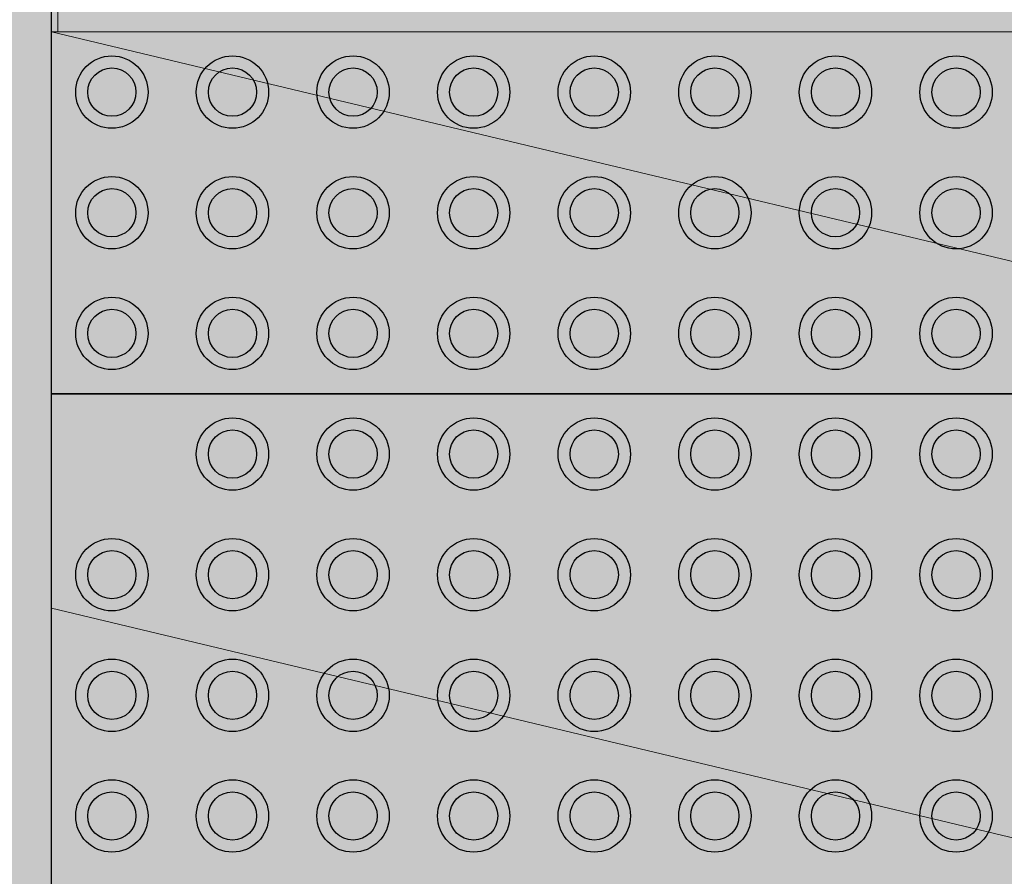
# Model space of a CAD drawing. Units: millimetres. Extents: x -297 to 4663245, y -10 to 2460236.
# Drawn here: x 238 to 239, y 61 to 61 of the extents above; entities that cross this region are included whole.
import ezdxf

# ---------------------------------------------------------------- set-up
doc = ezdxf.new("R2010")
doc.units = ezdxf.units.MM
doc.header["$LTSCALE"] = 0.25
for name, color, linetype, lineweight in [('A_MUEBLES', 46, 'Continuous', 5), ('BALDOSAS 1', 253, 'Continuous', 15), ('PISOS', 253, 'Continuous', 15)]:
    doc.layers.add(name, color=color, linetype=linetype, lineweight=lineweight)
doc.layers.add('Porcelanato', color=252, linetype='Continuous', lineweight=5, transparency=0.15)

msp = doc.modelspace()

# ---------------------------------------------------------------- hatches: boundary and pattern name
at = {"ltscale": 0.25, "true_color": 0xf8f6b0, "transparency": 33554687}
h = msp.add_hatch(color=51, dxfattribs=at)
h.dxf.hatch_style = 1
h.paths.add_polyline_path([(238.12442, 61.72983), (238.12442, 61.32983), (238.52442, 61.32983), (238.52442, 61.72983)])
h.paths.add_polyline_path([(238.26442, 61.65483, -1), (238.23442, 61.65483, -1)], flags=16)
h.paths.add_polyline_path([(238.21442, 61.65483, -1), (238.18442, 61.65483, -1)], flags=16)
h.paths.add_polyline_path([(238.25942, 61.65483, -1), (238.23942, 61.65483, -1)], flags=0)
h.paths.add_polyline_path([(238.20942, 61.65483, -1), (238.18942, 61.65483, -1)], flags=0)
h.paths.add_polyline_path([(238.23442, 61.70483, -1), (238.26442, 61.70483, -1)], flags=16)
h.paths.add_polyline_path([(238.18442, 61.70483, -1), (238.21442, 61.70483, -1)], flags=16)
h.paths.add_polyline_path([(238.23942, 61.70483, -1), (238.25942, 61.70483, -1)], flags=0)
h.paths.add_polyline_path([(238.18942, 61.70483, -1), (238.20942, 61.70483, -1)], flags=0)
h.paths.add_polyline_path([(238.26442, 61.60483, -1), (238.23442, 61.60483, -1)], flags=16)
h.paths.add_polyline_path([(238.21442, 61.60483, -1), (238.18442, 61.60483, -1)], flags=16)
h.paths.add_polyline_path([(238.31442, 61.65483, -1), (238.28442, 61.65483, -1)], flags=16)
h.paths.add_polyline_path([(238.25942, 61.60483, -1), (238.23942, 61.60483, -1)], flags=0)
h.paths.add_polyline_path([(238.20942, 61.60483, -1), (238.18942, 61.60483, -1)], flags=0)
h.paths.add_polyline_path([(238.16442, 61.65483, -1), (238.13442, 61.65483, -1)], flags=16)
h.paths.add_polyline_path([(238.30942, 61.65483, -1), (238.28942, 61.65483, -1)], flags=0)
h.paths.add_polyline_path([(238.28442, 61.70483, -1), (238.31442, 61.70483, -1)], flags=16)
h.paths.add_polyline_path([(238.15942, 61.65483, -1), (238.13942, 61.65483, -1)], flags=0)
h.paths.add_polyline_path([(238.28942, 61.70483, -1), (238.30942, 61.70483, -1)], flags=0)
h.paths.add_polyline_path([(238.31442, 61.60483, -1), (238.28442, 61.60483, -1)], flags=16)
h.paths.add_polyline_path([(238.16442, 61.60483, -1), (238.13442, 61.60483, -1)], flags=16)
h.paths.add_polyline_path([(238.30942, 61.60483, -1), (238.28942, 61.60483, -1)], flags=0)
h.paths.add_polyline_path([(238.15942, 61.60483, -1), (238.13942, 61.60483, -1)], flags=0)
h.paths.add_polyline_path([(238.26442, 61.55483, -1), (238.23442, 61.55483, -1)], flags=16)
h.paths.add_polyline_path([(238.21442, 61.55483, -1), (238.18442, 61.55483, -1)], flags=16)
h.paths.add_polyline_path([(238.36442, 61.65483, -1), (238.33442, 61.65483, -1)], flags=16)
h.paths.add_polyline_path([(238.25942, 61.55483, -1), (238.23942, 61.55483, -1)], flags=0)
h.paths.add_polyline_path([(238.20942, 61.55483, -1), (238.18942, 61.55483, -1)], flags=0)
h.paths.add_polyline_path([(238.33442, 61.70483, -1), (238.36442, 61.70483, -1)], flags=16)
h.paths.add_polyline_path([(238.35942, 61.65483, -1), (238.33942, 61.65483, -1)], flags=0)
h.paths.add_polyline_path([(238.33942, 61.70483, -1), (238.35942, 61.70483, -1)], flags=0)
h.paths.add_polyline_path([(238.31442, 61.55483, -1), (238.28442, 61.55483, -1)], flags=16)
h.paths.add_polyline_path([(238.36442, 61.60483, -1), (238.33442, 61.60483, -1)], flags=16)
h.paths.add_polyline_path([(238.16442, 61.55483, -1), (238.13442, 61.55483, -1)], flags=16)
h.paths.add_polyline_path([(238.30942, 61.55483, -1), (238.28942, 61.55483, -1)], flags=0)
h.paths.add_polyline_path([(238.35942, 61.60483, -1), (238.33942, 61.60483, -1)], flags=0)
h.paths.add_polyline_path([(238.15942, 61.55483, -1), (238.13942, 61.55483, -1)], flags=0)
h.paths.add_polyline_path([(238.26442, 61.50483, -1), (238.23442, 61.50483, -1)], flags=16)
h.paths.add_polyline_path([(238.21442, 61.50483, -1), (238.18442, 61.50483, -1)], flags=16)
h.paths.add_polyline_path([(238.36442, 61.55483, -1), (238.33442, 61.55483, -1)], flags=16)
h.paths.add_polyline_path([(238.41442, 61.65483, -1), (238.38442, 61.65483, -1)], flags=16)
h.paths.add_polyline_path([(238.25942, 61.50483, -1), (238.23942, 61.50483, -1)], flags=0)
h.paths.add_polyline_path([(238.20942, 61.50483, -1), (238.18942, 61.50483, -1)], flags=0)
h.paths.add_polyline_path([(238.35942, 61.55483, -1), (238.33942, 61.55483, -1)], flags=0)
h.paths.add_polyline_path([(238.38442, 61.70483, -1), (238.41442, 61.70483, -1)], flags=16)
h.paths.add_polyline_path([(238.40942, 61.65483, -1), (238.38942, 61.65483, -1)], flags=0)
h.paths.add_polyline_path([(238.38942, 61.70483, -1), (238.40942, 61.70483, -1)], flags=0)
h.paths.add_polyline_path([(238.31442, 61.50483, -1), (238.28442, 61.50483, -1)], flags=16)
h.paths.add_polyline_path([(238.16442, 61.50483, -1), (238.13442, 61.50483, -1)], flags=16)
h.paths.add_polyline_path([(238.41442, 61.60483, -1), (238.38442, 61.60483, -1)], flags=16)
h.paths.add_polyline_path([(238.30942, 61.50483, -1), (238.28942, 61.50483, -1)], flags=0)
h.paths.add_polyline_path([(238.15942, 61.50483, -1), (238.13942, 61.50483, -1)], flags=0)
h.paths.add_polyline_path([(238.40942, 61.60483, -1), (238.38942, 61.60483, -1)], flags=0)
h.paths.add_polyline_path([(238.36442, 61.50483, -1), (238.33442, 61.50483, -1)], flags=16)
h.paths.add_polyline_path([(238.41442, 61.55483, -1), (238.38442, 61.55483, -1)], flags=16)
h.paths.add_polyline_path([(238.35942, 61.50483, -1), (238.33942, 61.50483, -1)], flags=0)
h.paths.add_polyline_path([(238.40942, 61.55483, -1), (238.38942, 61.55483, -1)], flags=0)
h.paths.add_polyline_path([(238.26442, 61.45483, -1), (238.23442, 61.45483, -1)], flags=16)
h.paths.add_polyline_path([(238.21442, 61.45483, -1), (238.18442, 61.45483, -1)], flags=16)
h.paths.add_polyline_path([(238.25942, 61.45483, -1), (238.23942, 61.45483, -1)], flags=0)
h.paths.add_polyline_path([(238.46442, 61.65483, -1), (238.43442, 61.65483, -1)], flags=16)
h.paths.add_polyline_path([(238.20942, 61.45483, -1), (238.18942, 61.45483, -1)], flags=0)
h.paths.add_polyline_path([(238.43442, 61.70483, -1), (238.46442, 61.70483, -1)], flags=16)
h.paths.add_polyline_path([(238.45942, 61.65483, -1), (238.43942, 61.65483, -1)], flags=0)
h.paths.add_polyline_path([(238.31442, 61.45483, -1), (238.28442, 61.45483, -1)], flags=16)
h.paths.add_polyline_path([(238.45942, 61.70483, -1), (238.43942, 61.70483, -1)], flags=0)
h.paths.add_polyline_path([(238.16442, 61.45483, -1), (238.13442, 61.45483, -1)], flags=16)
h.paths.add_polyline_path([(238.46442, 61.60483, -1), (238.43442, 61.60483, -1)], flags=16)
h.paths.add_polyline_path([(238.30942, 61.45483, -1), (238.28942, 61.45483, -1)], flags=0)
h.paths.add_polyline_path([(238.15942, 61.45483, -1), (238.13942, 61.45483, -1)], flags=0)
h.paths.add_polyline_path([(238.45942, 61.60483, -1), (238.43942, 61.60483, -1)], flags=0)
h.paths.add_polyline_path([(238.41442, 61.50483, -1), (238.38442, 61.50483, -1)], flags=16)
h.paths.add_polyline_path([(238.40942, 61.50483, -1), (238.38942, 61.50483, -1)], flags=0)
h.paths.add_polyline_path([(238.36442, 61.45483, -1), (238.33442, 61.45483, -1)], flags=16)
h.paths.add_polyline_path([(238.46442, 61.55483, -1), (238.43442, 61.55483, -1)], flags=16)
h.paths.add_polyline_path([(238.35942, 61.45483, -1), (238.33942, 61.45483, -1)], flags=0)
h.paths.add_polyline_path([(238.45942, 61.55483, -1), (238.43942, 61.55483, -1)], flags=0)
h.paths.add_polyline_path([(238.26442, 61.40483, -1), (238.23442, 61.40483, -1)], flags=16)
h.paths.add_polyline_path([(238.21442, 61.40483, -1), (238.18442, 61.40483, -1)], flags=16)
h.paths.add_polyline_path([(238.25942, 61.40483, -1), (238.23942, 61.40483, -1)], flags=0)
h.paths.add_polyline_path([(238.51442, 61.65483, -1), (238.48442, 61.65483, -1)], flags=16)
h.paths.add_polyline_path([(238.20942, 61.40483, -1), (238.18942, 61.40483, -1)], flags=0)
h.paths.add_polyline_path([(238.48442, 61.70483, -1), (238.51442, 61.70483, -1)], flags=16)
h.paths.add_polyline_path([(238.31442, 61.40483, -1), (238.28442, 61.40483, -1)], flags=16)
h.paths.add_polyline_path([(238.41442, 61.45483, -1), (238.38442, 61.45483, -1)], flags=16)
h.paths.add_polyline_path([(238.16442, 61.40483, -1), (238.13442, 61.40483, -1)], flags=16)
h.paths.add_polyline_path([(238.50942, 61.65483, -1), (238.48942, 61.65483, -1)], flags=0)
h.paths.add_polyline_path([(238.46442, 61.50483, -1), (238.43442, 61.50483, -1)], flags=16)
h.paths.add_polyline_path([(238.50942, 61.70483, -1), (238.48942, 61.70483, -1)], flags=0)
h.paths.add_polyline_path([(238.51442, 61.60483, -1), (238.48442, 61.60483, -1)], flags=16)
h.paths.add_polyline_path([(238.30942, 61.40483, -1), (238.28942, 61.40483, -1)], flags=0)
h.paths.add_polyline_path([(238.40942, 61.45483, -1), (238.38942, 61.45483, -1)], flags=0)
h.paths.add_polyline_path([(238.15942, 61.40483, -1), (238.13942, 61.40483, -1)], flags=0)
h.paths.add_polyline_path([(238.45942, 61.50483, -1), (238.43942, 61.50483, -1)], flags=0)
h.paths.add_polyline_path([(238.50942, 61.60483, -1), (238.48942, 61.60483, -1)], flags=0)
h.paths.add_polyline_path([(238.36442, 61.40483, -1), (238.33442, 61.40483, -1)], flags=16)
h.paths.add_polyline_path([(238.51442, 61.55483, -1), (238.48442, 61.55483, -1)], flags=16)
h.paths.add_polyline_path([(238.35942, 61.40483, -1), (238.33942, 61.40483, -1)], flags=0)
h.paths.add_polyline_path([(238.50942, 61.55483, -1), (238.48942, 61.55483, -1)], flags=0)
h.paths.add_polyline_path([(238.46442, 61.45483, -1), (238.43442, 61.45483, -1)], flags=16)
h.paths.add_polyline_path([(238.45942, 61.45483, -1), (238.43942, 61.45483, -1)], flags=0)
h.paths.add_polyline_path([(238.26442, 61.35483, -1), (238.23442, 61.35483, -1)], flags=16)
h.paths.add_polyline_path([(238.41442, 61.40483, -1), (238.38442, 61.40483, -1)], flags=16)
h.paths.add_polyline_path([(238.21442, 61.35483, -1), (238.18442, 61.35483, -1)], flags=16)
h.paths.add_polyline_path([(238.51442, 61.50483, -1), (238.48442, 61.50483, -1)], flags=16)
h.paths.add_polyline_path([(238.25942, 61.35483, -1), (238.23942, 61.35483, -1)], flags=0)
h.paths.add_polyline_path([(238.40942, 61.40483, -1), (238.38942, 61.40483, -1)], flags=0)
h.paths.add_polyline_path([(238.20942, 61.35483, -1), (238.18942, 61.35483, -1)], flags=0)
h.paths.add_polyline_path([(238.50942, 61.50483, -1), (238.48942, 61.50483, -1)], flags=0)
h.paths.add_polyline_path([(238.31442, 61.35483, -1), (238.28442, 61.35483, -1)], flags=16)
h.paths.add_polyline_path([(238.16442, 61.35483, -1), (238.13442, 61.35483, -1)], flags=16)
h.paths.add_polyline_path([(238.30942, 61.35483, -1), (238.28942, 61.35483, -1)], flags=0)
h.paths.add_polyline_path([(238.15942, 61.35483, -1), (238.13942, 61.35483, -1)], flags=0)
h.paths.add_polyline_path([(238.36442, 61.35483, -1), (238.33442, 61.35483, -1)], flags=16)
h.paths.add_polyline_path([(238.35942, 61.35483, -1), (238.33942, 61.35483, -1)], flags=0)
h.paths.add_polyline_path([(238.46442, 61.40483, -1), (238.43442, 61.40483, -1)], flags=16)
h.paths.add_polyline_path([(238.51442, 61.45483, -1), (238.48442, 61.45483, -1)], flags=16)
h.paths.add_polyline_path([(238.45942, 61.40483, -1), (238.43942, 61.40483, -1)], flags=0)
h.paths.add_polyline_path([(238.50942, 61.45483, -1), (238.48942, 61.45483, -1)], flags=0)
h.paths.add_polyline_path([(238.41442, 61.35483, -1), (238.38442, 61.35483, -1)], flags=16)
h.paths.add_polyline_path([(238.40942, 61.35483, -1), (238.38942, 61.35483, -1)], flags=0)
h.paths.add_polyline_path([(238.51442, 61.40483, -1), (238.48442, 61.40483, -1)], flags=16)
h.paths.add_polyline_path([(238.50942, 61.40483, -1), (238.48942, 61.40483, -1)], flags=0)
h.paths.add_polyline_path([(238.46442, 61.35483, -1), (238.43442, 61.35483, -1)], flags=16)
h.paths.add_polyline_path([(238.45942, 61.35483, -1), (238.43942, 61.35483, -1)], flags=0)
h.paths.add_polyline_path([(238.51442, 61.35483, -1), (238.48442, 61.35483, -1)], flags=16)
h.paths.add_polyline_path([(238.50942, 61.35483, -1), (238.48942, 61.35483, -1)], flags=0)
at = {"ltscale": 0.25, "true_color": 0xf7f281, "transparency": 33554687}
h = msp.add_hatch(color=51, dxfattribs=at)
h.dxf.hatch_style = 1
h.paths.add_polyline_path([(238.16442, 61.45483, 1), (238.13442, 61.45483, 1)])
h.paths.add_polyline_path([(238.13942, 61.45483, -1), (238.15942, 61.45483, -1)], flags=16)
h.paths.add_polyline_path([(238.21442, 61.45483, 1), (238.18442, 61.45483, 1)])
h.paths.add_polyline_path([(238.18942, 61.45483, -1), (238.20942, 61.45483, -1)], flags=16)
h.paths.add_polyline_path([(238.23442, 61.45483, 1), (238.26442, 61.45483, 1)])
h.paths.add_polyline_path([(238.25942, 61.45483, -1), (238.23942, 61.45483, -1)], flags=16)
h.paths.add_polyline_path([(238.31442, 61.45483, 1), (238.28442, 61.45483, 1)])
h.paths.add_polyline_path([(238.28942, 61.45483, -1), (238.30942, 61.45483, -1)], flags=16)
h.paths.add_polyline_path([(238.36442, 61.45483, 1), (238.33442, 61.45483, 1)])
h.paths.add_polyline_path([(238.33942, 61.45483, -1), (238.35942, 61.45483, -1)], flags=16)
h.paths.add_polyline_path([(238.41442, 61.45483, 1), (238.38442, 61.45483, 1)])
h.paths.add_polyline_path([(238.38942, 61.45483, -1), (238.40942, 61.45483, -1)], flags=16)
h.paths.add_polyline_path([(238.43442, 61.45483, 1), (238.46442, 61.45483, 1)])
h.paths.add_polyline_path([(238.45942, 61.45483, -1), (238.43942, 61.45483, -1)], flags=16)
h.paths.add_polyline_path([(238.48442, 61.45483, 1), (238.51442, 61.45483, 1)])
h.paths.add_polyline_path([(238.50942, 61.45483, -1), (238.48942, 61.45483, -1)], flags=16)
at = {"ltscale": 0.25, "true_color": 0xf1eb1f, "transparency": 33554687}
h = msp.add_hatch(color=2, dxfattribs=at)
h.dxf.hatch_style = 1
h.paths.add_polyline_path([(238.15942, 61.45483, 1), (238.13942, 61.45483, 1)])
h.paths.add_polyline_path([(238.18942, 61.45483, 1), (238.20942, 61.45483, 1)])
h.paths.add_polyline_path([(238.25942, 61.45483, 1), (238.23942, 61.45483, 1)])
h.paths.add_polyline_path([(238.28942, 61.45483, 1), (238.30942, 61.45483, 1)])
h.paths.add_polyline_path([(238.33942, 61.45483, 1), (238.35942, 61.45483, 1)])
h.paths.add_polyline_path([(238.40942, 61.45483, 1), (238.38942, 61.45483, 1)])
h.paths.add_polyline_path([(238.43942, 61.45483, 1), (238.45942, 61.45483, 1)])
h.paths.add_polyline_path([(238.48942, 61.45483, 1), (238.50942, 61.45483, 1)])
at = {"ltscale": 0.25, "true_color": 0xf7f281, "transparency": 33554687}
h = msp.add_hatch(color=51, dxfattribs=at)
h.dxf.hatch_style = 1
h.paths.add_polyline_path([(238.16442, 61.40483, 1), (238.13442, 61.40483, 1)])
h.paths.add_polyline_path([(238.13942, 61.40483, -1), (238.15942, 61.40483, -1)], flags=16)
h.paths.add_polyline_path([(238.21442, 61.40483, 1), (238.18442, 61.40483, 1)])
h.paths.add_polyline_path([(238.18942, 61.40483, -1), (238.20942, 61.40483, -1)], flags=16)
h.paths.add_polyline_path([(238.23442, 61.40483, 1), (238.26442, 61.40483, 1)])
h.paths.add_polyline_path([(238.25942, 61.40483, -1), (238.23942, 61.40483, -1)], flags=16)
h.paths.add_polyline_path([(238.31442, 61.40483, 1), (238.28442, 61.40483, 1)])
h.paths.add_polyline_path([(238.28942, 61.40483, -1), (238.30942, 61.40483, -1)], flags=16)
h.paths.add_polyline_path([(238.36442, 61.40483, 1), (238.33442, 61.40483, 1)])
h.paths.add_polyline_path([(238.33942, 61.40483, -1), (238.35942, 61.40483, -1)], flags=16)
h.paths.add_polyline_path([(238.41442, 61.40483, 1), (238.38442, 61.40483, 1)])
h.paths.add_polyline_path([(238.38942, 61.40483, -1), (238.40942, 61.40483, -1)], flags=16)
h.paths.add_polyline_path([(238.43442, 61.40483, 1), (238.46442, 61.40483, 1)])
h.paths.add_polyline_path([(238.45942, 61.40483, -1), (238.43942, 61.40483, -1)], flags=16)
h.paths.add_polyline_path([(238.48442, 61.40483, 1), (238.51442, 61.40483, 1)])
h.paths.add_polyline_path([(238.50942, 61.40483, -1), (238.48942, 61.40483, -1)], flags=16)
at = {"ltscale": 0.25, "true_color": 0xf1eb1f, "transparency": 33554687}
h = msp.add_hatch(color=2, dxfattribs=at)
h.dxf.hatch_style = 1
h.paths.add_polyline_path([(238.15942, 61.40483, 1), (238.13942, 61.40483, 1)])
h.paths.add_polyline_path([(238.18942, 61.40483, 1), (238.20942, 61.40483, 1)])
h.paths.add_polyline_path([(238.25942, 61.40483, 1), (238.23942, 61.40483, 1)])
h.paths.add_polyline_path([(238.28942, 61.40483, 1), (238.30942, 61.40483, 1)])
h.paths.add_polyline_path([(238.33942, 61.40483, 1), (238.35942, 61.40483, 1)])
h.paths.add_polyline_path([(238.40942, 61.40483, 1), (238.38942, 61.40483, 1)])
h.paths.add_polyline_path([(238.43942, 61.40483, 1), (238.45942, 61.40483, 1)])
h.paths.add_polyline_path([(238.48942, 61.40483, 1), (238.50942, 61.40483, 1)])
at = {"ltscale": 0.25, "true_color": 0xf7f281, "transparency": 33554687}
h = msp.add_hatch(color=51, dxfattribs=at)
h.dxf.hatch_style = 1
h.paths.add_polyline_path([(238.16442, 61.35483, 1), (238.13442, 61.35483, 1)])
h.paths.add_polyline_path([(238.13942, 61.35483, -1), (238.15942, 61.35483, -1)], flags=16)
h.paths.add_polyline_path([(238.21442, 61.35483, 1), (238.18442, 61.35483, 1)])
h.paths.add_polyline_path([(238.18942, 61.35483, -1), (238.20942, 61.35483, -1)], flags=16)
h.paths.add_polyline_path([(238.23442, 61.35483, 1), (238.26442, 61.35483, 1)])
h.paths.add_polyline_path([(238.25942, 61.35483, -1), (238.23942, 61.35483, -1)], flags=16)
h.paths.add_polyline_path([(238.31442, 61.35483, 1), (238.28442, 61.35483, 1)])
h.paths.add_polyline_path([(238.28942, 61.35483, -1), (238.30942, 61.35483, -1)], flags=16)
h.paths.add_polyline_path([(238.36442, 61.35483, 1), (238.33442, 61.35483, 1)])
h.paths.add_polyline_path([(238.33942, 61.35483, -1), (238.35942, 61.35483, -1)], flags=16)
h.paths.add_polyline_path([(238.41442, 61.35483, 1), (238.38442, 61.35483, 1)])
h.paths.add_polyline_path([(238.38942, 61.35483, -1), (238.40942, 61.35483, -1)], flags=16)
h.paths.add_polyline_path([(238.43442, 61.35483, 1), (238.46442, 61.35483, 1)])
h.paths.add_polyline_path([(238.45942, 61.35483, -1), (238.43942, 61.35483, -1)], flags=16)
h.paths.add_polyline_path([(238.48442, 61.35483, 1), (238.51442, 61.35483, 1)])
h.paths.add_polyline_path([(238.50942, 61.35483, -1), (238.48942, 61.35483, -1)], flags=16)
at = {"ltscale": 0.25, "true_color": 0xf1eb1f, "transparency": 33554687}
h = msp.add_hatch(color=2, dxfattribs=at)
h.dxf.hatch_style = 1
h.paths.add_polyline_path([(238.15942, 61.35483, 1), (238.13942, 61.35483, 1)])
h.paths.add_polyline_path([(238.18942, 61.35483, 1), (238.20942, 61.35483, 1)])
h.paths.add_polyline_path([(238.25942, 61.35483, 1), (238.23942, 61.35483, 1)])
h.paths.add_polyline_path([(238.28942, 61.35483, 1), (238.30942, 61.35483, 1)])
h.paths.add_polyline_path([(238.33942, 61.35483, 1), (238.35942, 61.35483, 1)])
h.paths.add_polyline_path([(238.40942, 61.35483, 1), (238.38942, 61.35483, 1)])
h.paths.add_polyline_path([(238.43942, 61.35483, 1), (238.45942, 61.35483, 1)])
h.paths.add_polyline_path([(238.48942, 61.35483, 1), (238.50942, 61.35483, 1)])
at = {"ltscale": 0.25, "true_color": 0xf8f6b0, "transparency": 33554687}
h = msp.add_hatch(color=51, dxfattribs=at)
h.dxf.hatch_style = 1
h.paths.add_polyline_path([(238.12442, 61.32983), (238.12442, 60.92983), (238.52442, 60.92983), (238.52442, 61.32983)])
h.paths.add_polyline_path([(238.26442, 61.25483, -1), (238.23442, 61.25483, -1)], flags=16)
h.paths.add_polyline_path([(238.21442, 61.25483, -1), (238.18442, 61.25483, -1)], flags=16)
h.paths.add_polyline_path([(238.25942, 61.25483, -1), (238.23942, 61.25483, -1)], flags=0)
h.paths.add_polyline_path([(238.20942, 61.25483, -1), (238.18942, 61.25483, -1)], flags=0)
h.paths.add_polyline_path([(238.23442, 61.30483, -1), (238.26442, 61.30483, -1)], flags=16)
h.paths.add_polyline_path([(238.18442, 61.30483, -1), (238.21442, 61.30483, -1)], flags=16)
h.paths.add_polyline_path([(238.23942, 61.30483, -1), (238.25942, 61.30483, -1)], flags=0)
h.paths.add_polyline_path([(238.18942, 61.30483, -1), (238.20942, 61.30483, -1)], flags=0)
h.paths.add_polyline_path([(238.26442, 61.20483, -1), (238.23442, 61.20483, -1)], flags=16)
h.paths.add_polyline_path([(238.21442, 61.20483, -1), (238.18442, 61.20483, -1)], flags=16)
h.paths.add_polyline_path([(238.31442, 61.25483, -1), (238.28442, 61.25483, -1)], flags=16)
h.paths.add_polyline_path([(238.25942, 61.20483, -1), (238.23942, 61.20483, -1)], flags=0)
h.paths.add_polyline_path([(238.20942, 61.20483, -1), (238.18942, 61.20483, -1)], flags=0)
h.paths.add_polyline_path([(238.16442, 61.25483, -1), (238.13442, 61.25483, -1)], flags=16)
h.paths.add_polyline_path([(238.30942, 61.25483, -1), (238.28942, 61.25483, -1)], flags=0)
h.paths.add_polyline_path([(238.28442, 61.30483, -1), (238.31442, 61.30483, -1)], flags=16)
h.paths.add_polyline_path([(238.15942, 61.25483, -1), (238.13942, 61.25483, -1)], flags=0)
h.paths.add_polyline_path([(238.28942, 61.30483, -1), (238.30942, 61.30483, -1)], flags=0)
h.paths.add_polyline_path([(238.31442, 61.20483, -1), (238.28442, 61.20483, -1)], flags=16)
h.paths.add_polyline_path([(238.16442, 61.20483, -1), (238.13442, 61.20483, -1)], flags=16)
h.paths.add_polyline_path([(238.30942, 61.20483, -1), (238.28942, 61.20483, -1)], flags=0)
h.paths.add_polyline_path([(238.15942, 61.20483, -1), (238.13942, 61.20483, -1)], flags=0)
h.paths.add_polyline_path([(238.26442, 61.15483, -1), (238.23442, 61.15483, -1)], flags=16)
h.paths.add_polyline_path([(238.21442, 61.15483, -1), (238.18442, 61.15483, -1)], flags=16)
h.paths.add_polyline_path([(238.36442, 61.25483, -1), (238.33442, 61.25483, -1)], flags=16)
h.paths.add_polyline_path([(238.25942, 61.15483, -1), (238.23942, 61.15483, -1)], flags=0)
h.paths.add_polyline_path([(238.20942, 61.15483, -1), (238.18942, 61.15483, -1)], flags=0)
h.paths.add_polyline_path([(238.33442, 61.30483, -1), (238.36442, 61.30483, -1)], flags=16)
h.paths.add_polyline_path([(238.35942, 61.25483, -1), (238.33942, 61.25483, -1)], flags=0)
h.paths.add_polyline_path([(238.33942, 61.30483, -1), (238.35942, 61.30483, -1)], flags=0)
h.paths.add_polyline_path([(238.31442, 61.15483, -1), (238.28442, 61.15483, -1)], flags=16)
h.paths.add_polyline_path([(238.36442, 61.20483, -1), (238.33442, 61.20483, -1)], flags=16)
h.paths.add_polyline_path([(238.16442, 61.15483, -1), (238.13442, 61.15483, -1)], flags=16)
h.paths.add_polyline_path([(238.30942, 61.15483, -1), (238.28942, 61.15483, -1)], flags=0)
h.paths.add_polyline_path([(238.35942, 61.20483, -1), (238.33942, 61.20483, -1)], flags=0)
h.paths.add_polyline_path([(238.15942, 61.15483, -1), (238.13942, 61.15483, -1)], flags=0)
h.paths.add_polyline_path([(238.26442, 61.10483, -1), (238.23442, 61.10483, -1)], flags=16)
h.paths.add_polyline_path([(238.21442, 61.10483, -1), (238.18442, 61.10483, -1)], flags=16)
h.paths.add_polyline_path([(238.36442, 61.15483, -1), (238.33442, 61.15483, -1)], flags=16)
h.paths.add_polyline_path([(238.41442, 61.25483, -1), (238.38442, 61.25483, -1)], flags=16)
h.paths.add_polyline_path([(238.25942, 61.10483, -1), (238.23942, 61.10483, -1)], flags=0)
h.paths.add_polyline_path([(238.20942, 61.10483, -1), (238.18942, 61.10483, -1)], flags=0)
h.paths.add_polyline_path([(238.35942, 61.15483, -1), (238.33942, 61.15483, -1)], flags=0)
h.paths.add_polyline_path([(238.38442, 61.30483, -1), (238.41442, 61.30483, -1)], flags=16)
h.paths.add_polyline_path([(238.40942, 61.25483, -1), (238.38942, 61.25483, -1)], flags=0)
h.paths.add_polyline_path([(238.38942, 61.30483, -1), (238.40942, 61.30483, -1)], flags=0)
h.paths.add_polyline_path([(238.31442, 61.10483, -1), (238.28442, 61.10483, -1)], flags=16)
h.paths.add_polyline_path([(238.16442, 61.10483, -1), (238.13442, 61.10483, -1)], flags=16)
h.paths.add_polyline_path([(238.41442, 61.20483, -1), (238.38442, 61.20483, -1)], flags=16)
h.paths.add_polyline_path([(238.30942, 61.10483, -1), (238.28942, 61.10483, -1)], flags=0)
h.paths.add_polyline_path([(238.15942, 61.10483, -1), (238.13942, 61.10483, -1)], flags=0)
h.paths.add_polyline_path([(238.40942, 61.20483, -1), (238.38942, 61.20483, -1)], flags=0)
h.paths.add_polyline_path([(238.36442, 61.10483, -1), (238.33442, 61.10483, -1)], flags=16)
h.paths.add_polyline_path([(238.41442, 61.15483, -1), (238.38442, 61.15483, -1)], flags=16)
h.paths.add_polyline_path([(238.35942, 61.10483, -1), (238.33942, 61.10483, -1)], flags=0)
h.paths.add_polyline_path([(238.40942, 61.15483, -1), (238.38942, 61.15483, -1)], flags=0)
h.paths.add_polyline_path([(238.26442, 61.05483, -1), (238.23442, 61.05483, -1)], flags=16)
h.paths.add_polyline_path([(238.21442, 61.05483, -1), (238.18442, 61.05483, -1)], flags=16)
h.paths.add_polyline_path([(238.25942, 61.05483, -1), (238.23942, 61.05483, -1)], flags=0)
h.paths.add_polyline_path([(238.46442, 61.25483, -1), (238.43442, 61.25483, -1)], flags=16)
h.paths.add_polyline_path([(238.20942, 61.05483, -1), (238.18942, 61.05483, -1)], flags=0)
h.paths.add_polyline_path([(238.43442, 61.30483, -1), (238.46442, 61.30483, -1)], flags=16)
h.paths.add_polyline_path([(238.45942, 61.25483, -1), (238.43942, 61.25483, -1)], flags=0)
h.paths.add_polyline_path([(238.31442, 61.05483, -1), (238.28442, 61.05483, -1)], flags=16)
h.paths.add_polyline_path([(238.45942, 61.30483, -1), (238.43942, 61.30483, -1)], flags=0)
h.paths.add_polyline_path([(238.16442, 61.05483, -1), (238.13442, 61.05483, -1)], flags=16)
h.paths.add_polyline_path([(238.46442, 61.20483, -1), (238.43442, 61.20483, -1)], flags=16)
h.paths.add_polyline_path([(238.30942, 61.05483, -1), (238.28942, 61.05483, -1)], flags=0)
h.paths.add_polyline_path([(238.15942, 61.05483, -1), (238.13942, 61.05483, -1)], flags=0)
h.paths.add_polyline_path([(238.45942, 61.20483, -1), (238.43942, 61.20483, -1)], flags=0)
h.paths.add_polyline_path([(238.41442, 61.10483, -1), (238.38442, 61.10483, -1)], flags=16)
h.paths.add_polyline_path([(238.40942, 61.10483, -1), (238.38942, 61.10483, -1)], flags=0)
h.paths.add_polyline_path([(238.36442, 61.05483, -1), (238.33442, 61.05483, -1)], flags=16)
h.paths.add_polyline_path([(238.46442, 61.15483, -1), (238.43442, 61.15483, -1)], flags=16)
h.paths.add_polyline_path([(238.35942, 61.05483, -1), (238.33942, 61.05483, -1)], flags=0)
h.paths.add_polyline_path([(238.45942, 61.15483, -1), (238.43942, 61.15483, -1)], flags=0)
h.paths.add_polyline_path([(238.26442, 61.00483, -1), (238.23442, 61.00483, -1)], flags=16)
h.paths.add_polyline_path([(238.21442, 61.00483, -1), (238.18442, 61.00483, -1)], flags=16)
h.paths.add_polyline_path([(238.25942, 61.00483, -1), (238.23942, 61.00483, -1)], flags=0)
h.paths.add_polyline_path([(238.51442, 61.25483, -1), (238.48442, 61.25483, -1)], flags=16)
h.paths.add_polyline_path([(238.20942, 61.00483, -1), (238.18942, 61.00483, -1)], flags=0)
h.paths.add_polyline_path([(238.48442, 61.30483, -1), (238.51442, 61.30483, -1)], flags=16)
h.paths.add_polyline_path([(238.31442, 61.00483, -1), (238.28442, 61.00483, -1)], flags=16)
h.paths.add_polyline_path([(238.41442, 61.05483, -1), (238.38442, 61.05483, -1)], flags=16)
h.paths.add_polyline_path([(238.16442, 61.00483, -1), (238.13442, 61.00483, -1)], flags=16)
h.paths.add_polyline_path([(238.50942, 61.25483, -1), (238.48942, 61.25483, -1)], flags=0)
h.paths.add_polyline_path([(238.46442, 61.10483, -1), (238.43442, 61.10483, -1)], flags=16)
h.paths.add_polyline_path([(238.50942, 61.30483, -1), (238.48942, 61.30483, -1)], flags=0)
h.paths.add_polyline_path([(238.51442, 61.20483, -1), (238.48442, 61.20483, -1)], flags=16)
h.paths.add_polyline_path([(238.30942, 61.00483, -1), (238.28942, 61.00483, -1)], flags=0)
h.paths.add_polyline_path([(238.40942, 61.05483, -1), (238.38942, 61.05483, -1)], flags=0)
h.paths.add_polyline_path([(238.15942, 61.00483, -1), (238.13942, 61.00483, -1)], flags=0)
h.paths.add_polyline_path([(238.45942, 61.10483, -1), (238.43942, 61.10483, -1)], flags=0)
h.paths.add_polyline_path([(238.50942, 61.20483, -1), (238.48942, 61.20483, -1)], flags=0)
h.paths.add_polyline_path([(238.36442, 61.00483, -1), (238.33442, 61.00483, -1)], flags=16)
h.paths.add_polyline_path([(238.51442, 61.15483, -1), (238.48442, 61.15483, -1)], flags=16)
h.paths.add_polyline_path([(238.35942, 61.00483, -1), (238.33942, 61.00483, -1)], flags=0)
h.paths.add_polyline_path([(238.50942, 61.15483, -1), (238.48942, 61.15483, -1)], flags=0)
h.paths.add_polyline_path([(238.46442, 61.05483, -1), (238.43442, 61.05483, -1)], flags=16)
h.paths.add_polyline_path([(238.45942, 61.05483, -1), (238.43942, 61.05483, -1)], flags=0)
h.paths.add_polyline_path([(238.26442, 60.95483, -1), (238.23442, 60.95483, -1)], flags=16)
h.paths.add_polyline_path([(238.41442, 61.00483, -1), (238.38442, 61.00483, -1)], flags=16)
h.paths.add_polyline_path([(238.21442, 60.95483, -1), (238.18442, 60.95483, -1)], flags=16)
h.paths.add_polyline_path([(238.51442, 61.10483, -1), (238.48442, 61.10483, -1)], flags=16)
h.paths.add_polyline_path([(238.25942, 60.95483, -1), (238.23942, 60.95483, -1)], flags=0)
h.paths.add_polyline_path([(238.40942, 61.00483, -1), (238.38942, 61.00483, -1)], flags=0)
h.paths.add_polyline_path([(238.20942, 60.95483, -1), (238.18942, 60.95483, -1)], flags=0)
h.paths.add_polyline_path([(238.50942, 61.10483, -1), (238.48942, 61.10483, -1)], flags=0)
h.paths.add_polyline_path([(238.31442, 60.95483, -1), (238.28442, 60.95483, -1)], flags=16)
h.paths.add_polyline_path([(238.16442, 60.95483, -1), (238.13442, 60.95483, -1)], flags=16)
h.paths.add_polyline_path([(238.30942, 60.95483, -1), (238.28942, 60.95483, -1)], flags=0)
h.paths.add_polyline_path([(238.15942, 60.95483, -1), (238.13942, 60.95483, -1)], flags=0)
h.paths.add_polyline_path([(238.36442, 60.95483, -1), (238.33442, 60.95483, -1)], flags=16)
h.paths.add_polyline_path([(238.35942, 60.95483, -1), (238.33942, 60.95483, -1)], flags=0)
h.paths.add_polyline_path([(238.46442, 61.00483, -1), (238.43442, 61.00483, -1)], flags=16)
h.paths.add_polyline_path([(238.51442, 61.05483, -1), (238.48442, 61.05483, -1)], flags=16)
h.paths.add_polyline_path([(238.45942, 61.00483, -1), (238.43942, 61.00483, -1)], flags=0)
h.paths.add_polyline_path([(238.50942, 61.05483, -1), (238.48942, 61.05483, -1)], flags=0)
h.paths.add_polyline_path([(238.41442, 60.95483, -1), (238.38442, 60.95483, -1)], flags=16)
h.paths.add_polyline_path([(238.40942, 60.95483, -1), (238.38942, 60.95483, -1)], flags=0)
h.paths.add_polyline_path([(238.51442, 61.00483, -1), (238.48442, 61.00483, -1)], flags=16)
h.paths.add_polyline_path([(238.50942, 61.00483, -1), (238.48942, 61.00483, -1)], flags=0)
h.paths.add_polyline_path([(238.46442, 60.95483, -1), (238.43442, 60.95483, -1)], flags=16)
h.paths.add_polyline_path([(238.45942, 60.95483, -1), (238.43942, 60.95483, -1)], flags=0)
h.paths.add_polyline_path([(238.51442, 60.95483, -1), (238.48442, 60.95483, -1)], flags=16)
h.paths.add_polyline_path([(238.50942, 60.95483, -1), (238.48942, 60.95483, -1)], flags=0)
at = {"ltscale": 0.25, "true_color": 0xf7f281, "transparency": 33554687}
h = msp.add_hatch(color=51, dxfattribs=at)
h.dxf.hatch_style = 1
h.paths.add_polyline_path([(238.16442, 61.30483, 1), (238.13442, 61.30483, 1)])
h.paths.add_polyline_path([(238.18442, 61.30483, 1), (238.21442, 61.30483, 1)])
h.paths.add_polyline_path([(238.18942, 61.30483, -1), (238.20942, 61.30483, -1)], flags=16)
h.paths.add_polyline_path([(238.23442, 61.30483, 1), (238.26442, 61.30483, 1)])
h.paths.add_polyline_path([(238.25942, 61.30483, -1), (238.23942, 61.30483, -1)], flags=16)
h.paths.add_polyline_path([(238.31442, 61.30483, 1), (238.28442, 61.30483, 1)])
h.paths.add_polyline_path([(238.30942, 61.30483, -1), (238.28942, 61.30483, -1)], flags=16)
h.paths.add_polyline_path([(238.36442, 61.30483, 1), (238.33442, 61.30483, 1)])
h.paths.add_polyline_path([(238.33942, 61.30483, -1), (238.35942, 61.30483, -1)], flags=16)
h.paths.add_polyline_path([(238.38442, 61.30483, 1), (238.41442, 61.30483, 1)])
h.paths.add_polyline_path([(238.38942, 61.30483, -1), (238.40942, 61.30483, -1)], flags=16)
h.paths.add_polyline_path([(238.46442, 61.30483, 1), (238.43442, 61.30483, 1)])
h.paths.add_polyline_path([(238.45942, 61.30483, -1), (238.43942, 61.30483, -1)], flags=16)
h.paths.add_polyline_path([(238.51442, 61.30483, 1), (238.48442, 61.30483, 1)])
h.paths.add_polyline_path([(238.50942, 61.30483, -1), (238.48942, 61.30483, -1)], flags=16)
at = {"ltscale": 0.25, "true_color": 0xf1eb1f, "transparency": 33554687}
h = msp.add_hatch(color=2, dxfattribs=at)
h.dxf.hatch_style = 1
h.paths.add_polyline_path([(238.15942, 61.30483, 1), (238.13942, 61.30483, 1)])
h.paths.add_polyline_path([(238.18942, 61.30483, 1), (238.20942, 61.30483, 1)])
h.paths.add_polyline_path([(238.25942, 61.30483, 1), (238.23942, 61.30483, 1)])
h.paths.add_polyline_path([(238.28942, 61.30483, 1), (238.30942, 61.30483, 1)])
h.paths.add_polyline_path([(238.33942, 61.30483, 1), (238.35942, 61.30483, 1)])
h.paths.add_polyline_path([(238.40942, 61.30483, 1), (238.38942, 61.30483, 1)])
h.paths.add_polyline_path([(238.43942, 61.30483, 1), (238.45942, 61.30483, 1)])
h.paths.add_polyline_path([(238.48942, 61.30483, 1), (238.50942, 61.30483, 1)])
at = {"ltscale": 0.25, "true_color": 0xf7f281, "transparency": 33554687}
h = msp.add_hatch(color=51, dxfattribs=at)
h.dxf.hatch_style = 1
h.paths.add_polyline_path([(238.16442, 61.25483, 1), (238.13442, 61.25483, 1)])
h.paths.add_polyline_path([(238.13942, 61.25483, -1), (238.15942, 61.25483, -1)], flags=16)
h.paths.add_polyline_path([(238.21442, 61.25483, 1), (238.18442, 61.25483, 1)])
h.paths.add_polyline_path([(238.18942, 61.25483, -1), (238.20942, 61.25483, -1)], flags=16)
h.paths.add_polyline_path([(238.23442, 61.25483, 1), (238.26442, 61.25483, 1)])
h.paths.add_polyline_path([(238.25942, 61.25483, -1), (238.23942, 61.25483, -1)], flags=16)
h.paths.add_polyline_path([(238.31442, 61.25483, 1), (238.28442, 61.25483, 1)])
h.paths.add_polyline_path([(238.28942, 61.25483, -1), (238.30942, 61.25483, -1)], flags=16)
h.paths.add_polyline_path([(238.36442, 61.25483, 1), (238.33442, 61.25483, 1)])
h.paths.add_polyline_path([(238.33942, 61.25483, -1), (238.35942, 61.25483, -1)], flags=16)
h.paths.add_polyline_path([(238.41442, 61.25483, 1), (238.38442, 61.25483, 1)])
h.paths.add_polyline_path([(238.38942, 61.25483, -1), (238.40942, 61.25483, -1)], flags=16)
h.paths.add_polyline_path([(238.43442, 61.25483, 1), (238.46442, 61.25483, 1)])
h.paths.add_polyline_path([(238.45942, 61.25483, -1), (238.43942, 61.25483, -1)], flags=16)
h.paths.add_polyline_path([(238.48442, 61.25483, 1), (238.51442, 61.25483, 1)])
h.paths.add_polyline_path([(238.50942, 61.25483, -1), (238.48942, 61.25483, -1)], flags=16)
at = {"ltscale": 0.25, "true_color": 0xf1eb1f, "transparency": 33554687}
h = msp.add_hatch(color=2, dxfattribs=at)
h.dxf.hatch_style = 1
h.paths.add_polyline_path([(238.15942, 61.25483, 1), (238.13942, 61.25483, 1)])
h.paths.add_polyline_path([(238.18942, 61.25483, 1), (238.20942, 61.25483, 1)])
h.paths.add_polyline_path([(238.25942, 61.25483, 1), (238.23942, 61.25483, 1)])
h.paths.add_polyline_path([(238.28942, 61.25483, 1), (238.30942, 61.25483, 1)])
h.paths.add_polyline_path([(238.33942, 61.25483, 1), (238.35942, 61.25483, 1)])
h.paths.add_polyline_path([(238.40942, 61.25483, 1), (238.38942, 61.25483, 1)])
h.paths.add_polyline_path([(238.43942, 61.25483, 1), (238.45942, 61.25483, 1)])
h.paths.add_polyline_path([(238.48942, 61.25483, 1), (238.50942, 61.25483, 1)])
at = {"ltscale": 0.25, "true_color": 0xf7f281, "transparency": 33554687}
h = msp.add_hatch(color=51, dxfattribs=at)
h.dxf.hatch_style = 1
h.paths.add_polyline_path([(238.16442, 61.20483, 1), (238.13442, 61.20483, 1)])
h.paths.add_polyline_path([(238.13942, 61.20483, -1), (238.15942, 61.20483, -1)], flags=16)
h.paths.add_polyline_path([(238.21442, 61.20483, 1), (238.18442, 61.20483, 1)])
h.paths.add_polyline_path([(238.18942, 61.20483, -1), (238.20942, 61.20483, -1)], flags=16)
h.paths.add_polyline_path([(238.23442, 61.20483, 1), (238.26442, 61.20483, 1)])
h.paths.add_polyline_path([(238.25942, 61.20483, -1), (238.23942, 61.20483, -1)], flags=16)
h.paths.add_polyline_path([(238.31442, 61.20483, 1), (238.28442, 61.20483, 1)])
h.paths.add_polyline_path([(238.28942, 61.20483, -1), (238.30942, 61.20483, -1)], flags=16)
h.paths.add_polyline_path([(238.36442, 61.20483, 1), (238.33442, 61.20483, 1)])
h.paths.add_polyline_path([(238.33942, 61.20483, -1), (238.35942, 61.20483, -1)], flags=16)
h.paths.add_polyline_path([(238.41442, 61.20483, 1), (238.38442, 61.20483, 1)])
h.paths.add_polyline_path([(238.38942, 61.20483, -1), (238.40942, 61.20483, -1)], flags=16)
h.paths.add_polyline_path([(238.43442, 61.20483, 1), (238.46442, 61.20483, 1)])
h.paths.add_polyline_path([(238.45942, 61.20483, -1), (238.43942, 61.20483, -1)], flags=16)
h.paths.add_polyline_path([(238.48442, 61.20483, 1), (238.51442, 61.20483, 1)])
h.paths.add_polyline_path([(238.50942, 61.20483, -1), (238.48942, 61.20483, -1)], flags=16)
at = {"ltscale": 0.25, "true_color": 0xf1eb1f, "transparency": 33554687}
h = msp.add_hatch(color=2, dxfattribs=at)
h.dxf.hatch_style = 1
h.paths.add_polyline_path([(238.15942, 61.20483, 1), (238.13942, 61.20483, 1)])
h.paths.add_polyline_path([(238.18942, 61.20483, 1), (238.20942, 61.20483, 1)])
h.paths.add_polyline_path([(238.25942, 61.20483, 1), (238.23942, 61.20483, 1)])
h.paths.add_polyline_path([(238.28942, 61.20483, 1), (238.30942, 61.20483, 1)])
h.paths.add_polyline_path([(238.33942, 61.20483, 1), (238.35942, 61.20483, 1)])
h.paths.add_polyline_path([(238.40942, 61.20483, 1), (238.38942, 61.20483, 1)])
h.paths.add_polyline_path([(238.43942, 61.20483, 1), (238.45942, 61.20483, 1)])
h.paths.add_polyline_path([(238.48942, 61.20483, 1), (238.50942, 61.20483, 1)])
at = {"ltscale": 0.25, "true_color": 0xf7f281, "transparency": 33554687}
h = msp.add_hatch(color=51, dxfattribs=at)
h.dxf.hatch_style = 1
h.paths.add_polyline_path([(238.16442, 61.15483, 1), (238.13442, 61.15483, 1)])
h.paths.add_polyline_path([(238.13942, 61.15483, -1), (238.15942, 61.15483, -1)], flags=16)
h.paths.add_polyline_path([(238.21442, 61.15483, 1), (238.18442, 61.15483, 1)])
h.paths.add_polyline_path([(238.18942, 61.15483, -1), (238.20942, 61.15483, -1)], flags=16)
h.paths.add_polyline_path([(238.23442, 61.15483, 1), (238.26442, 61.15483, 1)])
h.paths.add_polyline_path([(238.25942, 61.15483, -1), (238.23942, 61.15483, -1)], flags=16)
h.paths.add_polyline_path([(238.31442, 61.15483, 1), (238.28442, 61.15483, 1)])
h.paths.add_polyline_path([(238.28942, 61.15483, -1), (238.30942, 61.15483, -1)], flags=16)
h.paths.add_polyline_path([(238.36442, 61.15483, 1), (238.33442, 61.15483, 1)])
h.paths.add_polyline_path([(238.33942, 61.15483, -1), (238.35942, 61.15483, -1)], flags=16)
h.paths.add_polyline_path([(238.41442, 61.15483, 1), (238.38442, 61.15483, 1)])
h.paths.add_polyline_path([(238.38942, 61.15483, -1), (238.40942, 61.15483, -1)], flags=16)
h.paths.add_polyline_path([(238.43442, 61.15483, 1), (238.46442, 61.15483, 1)])
h.paths.add_polyline_path([(238.45942, 61.15483, -1), (238.43942, 61.15483, -1)], flags=16)
h.paths.add_polyline_path([(238.48442, 61.15483, 1), (238.51442, 61.15483, 1)])
h.paths.add_polyline_path([(238.50942, 61.15483, -1), (238.48942, 61.15483, -1)], flags=16)
at = {"ltscale": 0.25, "true_color": 0xf1eb1f, "transparency": 33554687}
h = msp.add_hatch(color=2, dxfattribs=at)
h.dxf.hatch_style = 1
h.paths.add_polyline_path([(238.15942, 61.15483, 1), (238.13942, 61.15483, 1)])
h.paths.add_polyline_path([(238.18942, 61.15483, 1), (238.20942, 61.15483, 1)])
h.paths.add_polyline_path([(238.25942, 61.15483, 1), (238.23942, 61.15483, 1)])
h.paths.add_polyline_path([(238.28942, 61.15483, 1), (238.30942, 61.15483, 1)])
h.paths.add_polyline_path([(238.33942, 61.15483, 1), (238.35942, 61.15483, 1)])
h.paths.add_polyline_path([(238.40942, 61.15483, 1), (238.38942, 61.15483, 1)])
h.paths.add_polyline_path([(238.43942, 61.15483, 1), (238.45942, 61.15483, 1)])
h.paths.add_polyline_path([(238.48942, 61.15483, 1), (238.50942, 61.15483, 1)])
at = {"layer": 'BALDOSAS 1', "true_color": 0x636466, "transparency": 33554534}
h = msp.add_hatch(color=251, dxfattribs=at)
h.dxf.hatch_style = 1
h.paths.add_polyline_path([(264.77442, 69.97983), (266.42442, 69.97983), (266.42442, 76.47983), (264.77442, 76.47983)])
edge = h.paths.add_edge_path()
edge.add_line((293.92442, 75.12983), (293.92442, 70.80483))
edge.add_arc((294.54317, 70.7194), 0.62462, 172.13823, 289.28598)
edge.add_line((294.74947, 70.12983), (331.87442, 70.12983))
edge.add_line((331.87442, 70.12983), (331.87442, 71.62983))
edge.add_line((331.87442, 71.62983), (319.17442, 71.62983))
edge.add_line((319.17442, 71.62983), (319.17442, 128.07983))
edge.add_line((319.17442, 128.07983), (313.82442, 128.07983))
edge.add_line((313.82442, 128.07983), (313.82442, 71.62983))
edge.add_line((313.82442, 71.62983), (305.82442, 71.62983))
edge.add_line((305.82442, 71.62983), (305.82442, 74.97983))
edge.add_line((305.82442, 74.97983), (305.82442, 75.12983))
edge.add_line((305.82442, 75.12983), (293.92442, 75.12983))
h.paths.add_polyline_path([(290.63945, 102.07983), (290.63945, 101.07983), (291.83945, 101.07983), (291.83945, 101.17983), (313.72442, 101.17983), (313.72442, 112.92983), (298.82442, 112.92983), (298.82442, 112.02983), (312.82442, 112.02983), (312.82442, 102.07983)])
edge = h.paths.add_edge_path()
edge.add_line((236.42442, 59.47983), (236.42442, 57.32983))
edge.add_line((236.42442, 57.32983), (256.82442, 57.32983))
edge.add_line((256.82442, 57.32983), (256.82442, 57.32983))
edge.add_line((256.82442, 57.32983), (317.8213, 57.32983))
edge.add_line((317.8213, 57.32983), (317.8213, 56.35485))
edge.add_line((317.8213, 56.35485), (319.2463, 56.35485))
edge.add_line((319.2463, 56.35485), (319.2463, 62.97983))
edge.add_line((319.2463, 62.97983), (340.67442, 62.97983))
edge.add_line((340.67442, 62.97983), (340.67442, 62.32983))
edge.add_line((340.67442, 62.32983), (359.02772, 62.32983))
edge.add_arc((359.02772, 61.17776), 1.15208, 15.20081, 90, ccw=False)
edge.add_line((360.13949, 61.47983), (360.13949, 49.92983))
edge.add_line((360.13949, 49.92983), (361.63949, 49.92983))
edge.add_line((361.63949, 49.92983), (361.63949, 61.47983))
edge.add_arc((359.1916, 61.38476), 2.44974, 2.22411, 86.4628)
edge.add_line((359.34274, 63.82983), (316.67442, 63.82983))
edge.add_line((316.67442, 63.82983), (316.67442, 58.82983))
edge.add_line((316.67442, 58.82983), (266.27442, 58.82983))
edge.add_line((266.27442, 58.82983), (266.27442, 63.82983))
edge.add_line((266.27442, 63.82983), (264.92442, 63.82983))
edge.add_line((264.92442, 63.82983), (264.92442, 59.32983))
edge.add_line((264.92442, 59.32983), (236.27442, 59.32983))
h.paths.add_polyline_path([(313.82442, 74.97983), (319.17442, 74.97983), (319.17442, 76.62983), (313.82442, 76.62983)], flags=17)
at = {"layer": 'PISOS', "true_color": 0x636466, "transparency": 33554534}
h = msp.add_hatch(dxfattribs=at)
h.set_pattern_fill('NET', color=251)
edge = h.paths.add_edge_path()
edge.add_line((232.47442, 69.97983), (232.47442, 63.97983))
edge.add_line((232.47442, 63.97983), (236.42442, 63.97983))
edge.add_line((236.42442, 63.97983), (236.42442, 59.47983))
edge.add_line((236.42442, 59.47983), (238.12442, 59.47983))
edge.add_line((238.12442, 59.47983), (238.12442, 61.47983))
edge.add_line((238.12442, 61.47983), (240.12442, 61.47983))
edge.add_line((240.12442, 61.47983), (259.12442, 61.47983))
edge.add_line((259.12442, 61.47983), (259.12442, 59.47983))
edge.add_line((259.12442, 59.47983), (264.77442, 59.47983))
edge.add_line((264.77442, 59.47983), (264.77442, 63.97983))
edge.add_line((264.77442, 63.97983), (266.42442, 63.97983))
edge.add_line((266.42442, 63.97983), (266.42442, 58.97983))
edge.add_line((266.42442, 58.97983), (316.52442, 58.97983))
edge.add_line((316.52442, 58.97983), (316.52442, 63.97983))
edge.add_line((316.52442, 63.97983), (358.82442, 63.97983))
edge.add_line((358.82442, 63.97983), (358.82442, 69.97983))
edge.add_line((358.82442, 69.97983), (294.74947, 69.97983))
edge.add_arc((294.74947, 70.80488), 0.82504, 180.00309, 270, ccw=False)
edge.add_line((293.92442, 70.80483), (293.92442, 75.12983))
edge.add_line((293.92442, 75.12983), (266.42442, 75.12983))
edge.add_line((266.42442, 75.12983), (266.42442, 69.97983))
edge.add_line((266.42442, 69.97983), (232.47442, 69.97983))
at = {"layer": 'PISOS', "true_color": 0x636466, "transparency": 33554483}
h = msp.add_hatch(dxfattribs=at)
h.set_pattern_fill('GOST_WOOD', color=251, scale=0.044)
edge = h.paths.add_edge_path()
edge.add_line((232.47442, 69.97983), (232.47442, 63.97983))
edge.add_line((232.47442, 63.97983), (236.42442, 63.97983))
edge.add_line((236.42442, 63.97983), (236.42442, 59.47983))
edge.add_line((236.42442, 59.47983), (238.12442, 59.47983))
edge.add_line((238.12442, 59.47983), (238.12442, 61.47983))
edge.add_line((238.12442, 61.47983), (240.12442, 61.47983))
edge.add_line((240.12442, 61.47983), (259.12442, 61.47983))
edge.add_line((259.12442, 61.47983), (259.12442, 59.47983))
edge.add_line((259.12442, 59.47983), (264.77442, 59.47983))
edge.add_line((264.77442, 59.47983), (264.77442, 63.97983))
edge.add_line((264.77442, 63.97983), (266.42442, 63.97983))
edge.add_line((266.42442, 63.97983), (266.42442, 58.97983))
edge.add_line((266.42442, 58.97983), (316.52442, 58.97983))
edge.add_line((316.52442, 58.97983), (316.52442, 63.97983))
edge.add_line((316.52442, 63.97983), (358.82442, 63.97983))
edge.add_line((358.82442, 63.97983), (358.82442, 69.97983))
edge.add_line((358.82442, 69.97983), (294.74947, 69.97983))
edge.add_arc((294.74947, 70.80488), 0.82504, 180.00309, 270, ccw=False)
edge.add_line((293.92442, 70.80483), (293.92442, 75.12983))
edge.add_line((293.92442, 75.12983), (266.42442, 75.12983))
edge.add_line((266.42442, 75.12983), (266.42442, 69.97983))
edge.add_line((266.42442, 69.97983), (232.47442, 69.97983))

# ---------------------------------------------------------------- linework, layer by layer
at = {"ltscale": 0.25}
for points in [[(238.12442, 61.72983), (238.52442, 61.72983), (238.52442, 61.32983), (238.12442, 61.32983), (238.12442, 61.72983)], [(238.12442, 61.32983), (238.52442, 61.32983), (238.52442, 60.92983), (238.12442, 60.92983), (238.12442, 61.32983)]]:
    msp.add_lwpolyline(points, dxfattribs=at)
for centre, radius in [((238.14942, 61.45483), 0.015), ((238.19942, 61.45483), 0.015), ((238.24942, 61.45483), 0.015), ((238.29942, 61.45483), 0.015), ((238.34942, 61.45483), 0.015), ((238.39942, 61.45483), 0.015), ((238.44942, 61.45483), 0.015), ((238.49942, 61.45483), 0.015), ((238.14942, 61.45483), 0.01), ((238.19942, 61.45483), 0.01), ((238.24942, 61.45483), 0.01), ((238.29942, 61.45483), 0.01), ((238.34942, 61.45483), 0.01), ((238.39942, 61.45483), 0.01), ((238.44942, 61.45483), 0.01), ((238.49942, 61.45483), 0.01), ((238.14942, 61.40483), 0.015), ((238.19942, 61.40483), 0.015), ((238.24942, 61.40483), 0.015), ((238.29942, 61.40483), 0.015), ((238.34942, 61.40483), 0.015), ((238.39942, 61.40483), 0.015), ((238.44942, 61.40483), 0.015), ((238.49942, 61.40483), 0.015), ((238.14942, 61.40483), 0.01), ((238.19942, 61.40483), 0.01), ((238.24942, 61.40483), 0.01), ((238.29942, 61.40483), 0.01), ((238.34942, 61.40483), 0.01), ((238.39942, 61.40483), 0.01), ((238.44942, 61.40483), 0.01), ((238.49942, 61.40483), 0.01), ((238.14942, 61.35483), 0.015), ((238.19942, 61.35483), 0.015), ((238.24942, 61.35483), 0.015), ((238.29942, 61.35483), 0.015), ((238.34942, 61.35483), 0.015), ((238.39942, 61.35483), 0.015), ((238.44942, 61.35483), 0.015), ((238.49942, 61.35483), 0.015), ((238.14942, 61.35483), 0.01), ((238.19942, 61.35483), 0.01), ((238.24942, 61.35483), 0.01), ((238.29942, 61.35483), 0.01), ((238.34942, 61.35483), 0.01), ((238.39942, 61.35483), 0.01), ((238.44942, 61.35483), 0.01), ((238.49942, 61.35483), 0.01), ((238.19942, 61.30483), 0.015), ((238.24942, 61.30483), 0.015), ((238.29942, 61.30483), 0.015), ((238.34942, 61.30483), 0.015), ((238.39942, 61.30483), 0.015), ((238.44942, 61.30483), 0.015), ((238.49942, 61.30483), 0.015), ((238.19942, 61.30483), 0.01), ((238.24942, 61.30483), 0.01), ((238.29942, 61.30483), 0.01), ((238.34942, 61.30483), 0.01), ((238.39942, 61.30483), 0.01), ((238.44942, 61.30483), 0.01), ((238.49942, 61.30483), 0.01), ((238.14942, 61.25483), 0.015), ((238.19942, 61.25483), 0.015), ((238.24942, 61.25483), 0.015), ((238.29942, 61.25483), 0.015), ((238.34942, 61.25483), 0.015), ((238.39942, 61.25483), 0.015), ((238.44942, 61.25483), 0.015), ((238.49942, 61.25483), 0.015), ((238.14942, 61.25483), 0.01), ((238.19942, 61.25483), 0.01), ((238.24942, 61.25483), 0.01), ((238.29942, 61.25483), 0.01), ((238.34942, 61.25483), 0.01), ((238.39942, 61.25483), 0.01), ((238.44942, 61.25483), 0.01), ((238.49942, 61.25483), 0.01), ((238.14942, 61.20483), 0.015), ((238.19942, 61.20483), 0.015), ((238.24942, 61.20483), 0.015), ((238.29942, 61.20483), 0.015), ((238.34942, 61.20483), 0.015), ((238.39942, 61.20483), 0.015), ((238.44942, 61.20483), 0.015), ((238.49942, 61.20483), 0.015), ((238.14942, 61.20483), 0.01), ((238.19942, 61.20483), 0.01), ((238.24942, 61.20483), 0.01), ((238.29942, 61.20483), 0.01), ((238.34942, 61.20483), 0.01), ((238.39942, 61.20483), 0.01), ((238.44942, 61.20483), 0.01), ((238.49942, 61.20483), 0.01), ((238.14942, 61.15483), 0.015), ((238.19942, 61.15483), 0.015), ((238.24942, 61.15483), 0.015), ((238.29942, 61.15483), 0.015), ((238.34942, 61.15483), 0.015), ((238.39942, 61.15483), 0.015), ((238.44942, 61.15483), 0.015), ((238.49942, 61.15483), 0.015), ((238.14942, 61.15483), 0.01), ((238.19942, 61.15483), 0.01), ((238.24942, 61.15483), 0.01), ((238.29942, 61.15483), 0.01), ((238.34942, 61.15483), 0.01), ((238.39942, 61.15483), 0.01), ((238.44942, 61.15483), 0.01), ((238.49942, 61.15483), 0.01)]:
    msp.add_circle(centre, radius, dxfattribs=at)
at = {"layer": 'A_MUEBLES'}
for p, q in [((238.12442, 61.47983), (238.12442, 59.32983)), ((240.12442, 61.47983), (238.12442, 61.47983))]:
    msp.add_line(p, q, dxfattribs=at)
at = {"layer": 'Porcelanato'}
for points in [[(238.12442, 61.47983), (239.12442, 61.24095), (240.12442, 61.47983)], [(238.12442, 61.24095), (239.12442, 61.00206), (240.12442, 61.24095)]]:
    msp.add_lwpolyline(points, dxfattribs=at)

doc.saveas('drawing.dxf')
